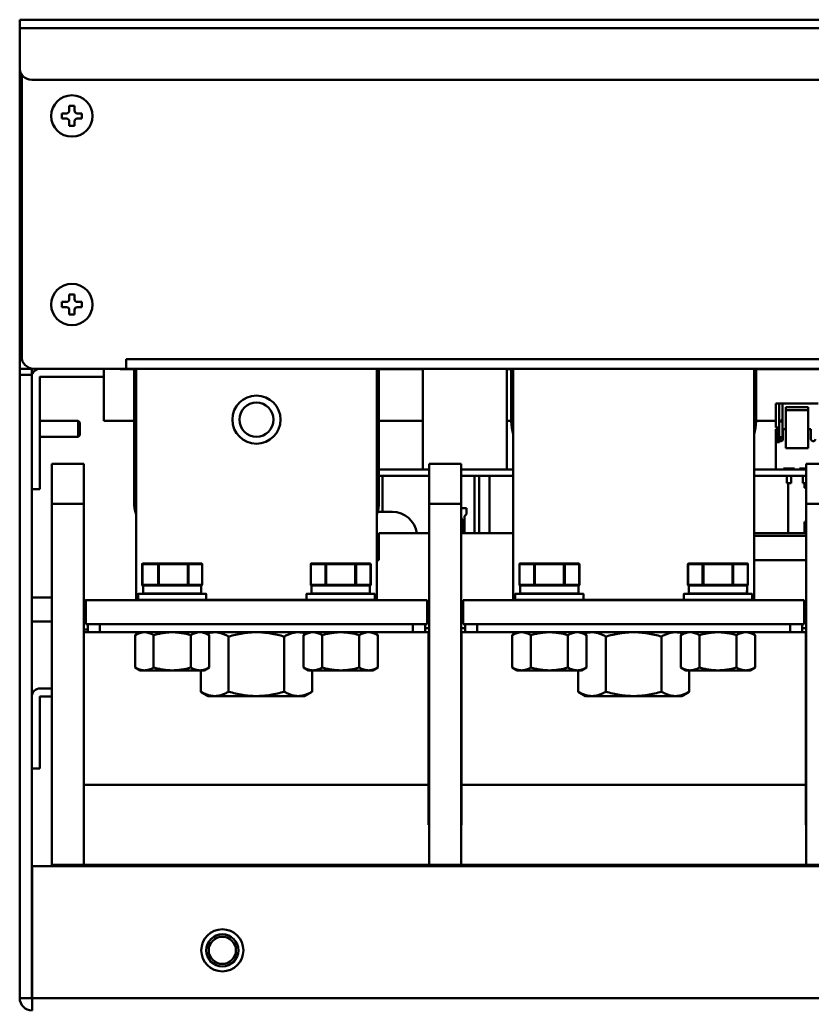
# Model space of a CAD drawing. Units: millimetres. Extents: x -1871 to 16091, y 2373 to 20293.
# Drawn here: x 5496 to 5694, y 3897 to 4143 of the extents above; entities that cross this region are included whole.
import ezdxf

# ---------------------------------------------------------------- set-up
doc = ezdxf.new("R2010")
doc.units = ezdxf.units.MM
doc.layers.get('0').update_dxf_attribs({"lineweight": 25})
doc.layers.add('AM_0', color=7, linetype='Continuous', lineweight=50)

# ---------------------------------------------------------------- blocks, each defined once
blk = doc.blocks.new('A$C1CA41942')
for p, q in [((4.5, 6.5), (4.5, 7.65)), ((4.5, 7.65), (5.8, 7.65)), ((5.8, 7.65), (5.8, 6.5)), ((2.65, 4.5), (2.65, 5.8)), ((2.65, 5.8), (3.8, 5.8)), ((6.5, 5.8), (7.65, 5.8)), ((7.65, 5.8), (7.65, 4.5)), ((3.8, 4.5), (2.65, 4.5)), ((4.5, 2.65), (4.5, 3.8)), ((5.8, 2.65), (4.5, 2.65)), ((5.8, 3.8), (5.8, 2.65)), ((7.65, 4.5), (6.5, 4.5))]:
    blk.add_line(p, q)
blk.add_circle((5.15, 5.15), 5.15)
for centre, start, end in [((3.8, 6.5), 270, 0), ((6.5, 6.5), 180, 270), ((3.8, 3.8), 0, 90), ((6.5, 3.8), 90, 180)]:
    blk.add_arc(centre, 0.7, start, end)

msp = doc.modelspace()

# ---------------------------------------------------------------- linework, layer by layer
at = {"layer": 'AM_0'}
for p, q in [((5496.45, 4142.923), (5496.45, 4130.923)), ((6272.45, 4142.923), (5496.45, 4142.923)), ((5496.45, 4140.823), (6272.45, 4140.823)), ((5496.45, 4130.923), (5496.45, 3899.023)), ((5496.95, 4058.923), (5496.95, 4129.278)), ((6269.45, 4127.923), (5499.45, 4127.923)), ((5522.95, 4058.323), (5522.95, 4055.923)), ((6245.95, 4058.323), (5522.95, 4058.323)), ((5499.55, 4055.923), (5496.45, 4055.923)), ((5499.45, 4055.923), (5499.45, 3899.023)), ((5499.95, 4055.923), (6268.95, 4055.923)), ((5517.45, 4055.823), (5517.45, 4042.923)), ((5521.45, 4055.823), (5524.95, 4055.823)), ((5524.95, 4022.723), (5524.95, 4055.923)), ((5525.45, 3998.323), (5525.45, 4055.923)), ((5585.45, 4055.923), (5585.45, 3998.223)), ((5585.95, 4055.923), (5585.95, 4022.723)), ((5585.95, 4055.823), (5596.875, 4055.823)), ((5596.875, 4030.823), (5596.875, 4055.923)), ((5617.875, 4030.823), (5617.875, 4055.923)), ((5617.875, 4055.823), (5618.95, 4055.823)), ((5618.95, 4042.723), (5618.95, 4055.923)), ((5619.45, 3998.323), (5619.45, 4055.923)), ((5679.45, 4055.923), (5679.45, 3998.223)), ((5679.95, 4055.923), (5679.95, 4042.723)), ((5679.95, 4055.823), (5702.875, 4055.823)), ((5496.45, 4054.423), (5499.45, 4054.423)), ((5501.45, 4053.823), (5501.45, 4025.923)), ((5517.45, 4053.923), (5501.55, 4053.923)), ((5684.86, 4041.243), (5684.86, 4047.223)), ((5684.86, 4047.223), (5695.44, 4047.223)), ((5685.71, 4047.223), (5685.71, 4037.996)), ((5686.51, 4047.223), (5686.51, 4038.823)), ((5687.35, 4036.073), (5687.35, 4046.323)), ((5692.95, 4046.323), (5687.35, 4046.323)), ((5692.95, 4045.623), (5687.35, 4045.623)), ((5687.35, 4045.548), (5692.95, 4045.548)), ((5692.95, 4046.323), (5692.95, 4036.073)), ((5511.06, 4042.923), (5501.45, 4042.923)), ((5511.06, 4042.923), (5511.06, 4038.923)), ((5511.45, 4042.533), (5511.06, 4042.923)), ((5517.45, 4042.923), (5524.95, 4042.923)), ((5585.95, 4042.923), (5596.875, 4042.923)), ((5617.875, 4042.923), (5618.95, 4042.923)), ((5679.95, 4042.923), (5684.86, 4042.923)), ((5511.45, 4042.533), (5511.45, 4039.313)), ((5685.71, 4041.243), (5684.86, 4041.243)), ((5684.86, 4030.823), (5684.86, 4040.823)), ((5684.86, 4040.823), (5685.71, 4040.823)), ((5685.46, 4040.823), (5685.46, 4037.573)), ((5685.56, 4040.823), (5685.56, 4038.373)), ((5685.71, 4040.573), (5685.56, 4040.573)), ((5686.66, 4038.373), (5686.66, 4040.823)), ((5686.66, 4040.823), (5687.35, 4040.823)), ((5692.95, 4040.823), (5693.64, 4040.823)), ((5693.64, 4040.823), (5693.64, 4038.373)), ((5511.06, 4038.923), (5501.45, 4038.923)), ((5511.45, 4039.313), (5511.06, 4038.923)), ((5686.51, 4038.823), (5685.71, 4038.823)), ((5685.76, 4037.949), (5685.76, 4037.573)), ((5684.86, 4037.573), (5685.76, 4037.573)), ((5692.95, 4036.073), (5687.35, 4036.073)), ((5504.45, 4032.223), (5504.45, 3932.223)), ((5512.45, 4032.223), (5504.45, 4032.223)), ((5512.45, 4032.223), (5512.45, 3932.223)), ((5598.45, 4030.823), (5585.95, 4030.823)), ((5598.45, 4032.223), (5598.45, 3932.223)), ((5606.45, 4032.223), (5598.45, 4032.223)), ((5606.45, 4032.223), (5606.45, 3932.223)), ((5619.45, 4030.823), (5606.45, 4030.823)), ((5692.45, 4030.823), (5679.45, 4030.823)), ((5686.82, 4031.023), (5686.82, 4030.823)), ((5689.52, 4031.023), (5686.82, 4031.023)), ((5687.635, 4030.823), (5687.635, 4031.023)), ((5688.705, 4031.023), (5688.705, 4030.823)), ((5689.52, 4030.823), (5689.52, 4031.023)), ((5690.78, 4031.023), (5690.78, 4030.823)), ((5692.45, 4031.023), (5690.78, 4031.023)), ((5691.595, 4030.823), (5691.595, 4031.023)), ((5692.45, 4032.223), (5692.45, 3932.223)), ((5700.45, 4032.223), (5692.45, 4032.223)), ((5598.45, 4029.223), (5585.95, 4029.223)), ((5586.85, 4020.223), (5586.85, 4029.223)), ((5619.45, 4029.223), (5606.45, 4029.223)), ((5609.75, 4014.923), (5609.75, 4029.223)), ((5610.95, 4014.923), (5610.95, 4029.223)), ((5613.55, 4014.923), (5613.55, 4029.223)), ((5692.45, 4029.223), (5679.45, 4029.223)), ((5687.635, 4027.423), (5687.635, 4029.223)), ((5688.705, 4029.223), (5688.705, 4027.423)), ((5691.595, 4027.423), (5691.595, 4029.223)), ((5499.45, 4025.923), (5501.45, 4025.923)), ((5688.705, 4027.423), (5687.635, 4027.423)), ((5687.951, 4014.923), (5687.951, 4027.423)), ((5692.45, 4027.423), (5691.595, 4027.423)), ((5692.01, 4027.423), (5692.01, 4026.261)), ((5692.45, 4026.261), (5692.01, 4026.261)), ((5504.45, 4022.223), (5512.45, 4022.223)), ((5598.45, 4022.223), (5606.45, 4022.223)), ((5607.79, 4021.143), (5606.45, 4021.143)), ((5607.79, 4019.85), (5607.79, 4021.143)), ((5692.45, 4022.223), (5700.45, 4022.223)), ((5585.63, 4020.223), (5589.35, 4020.223)), ((5606.45, 4018.743), (5607.278, 4017.165)), ((5607.29, 4014.923), (5607.29, 4018.936)), ((5607.437, 4019.29), (5607.644, 4019.497)), ((5606.895, 4017.896), (5606.895, 4014.923)), ((5607.278, 4017.165), (5607.278, 4014.923)), ((5691.99, 4014.923), (5691.99, 4016.963)), ((5691.99, 4016.963), (5692.45, 4016.963)), ((5692.01, 4017.763), (5692.01, 4016.963)), ((5692.01, 4017.763), (5692.45, 4017.763)), ((5585.45, 4014.223), (5585.95, 4014.223)), ((5585.95, 4014.923), (5585.95, 4008.223)), ((5585.95, 4014.923), (5598.45, 4014.923)), ((5606.45, 4015.523), (5606.59, 4015.523)), ((5606.45, 4014.923), (5619.45, 4014.923)), ((5606.59, 4015.523), (5606.59, 4014.923)), ((5679.45, 4014.923), (5692.45, 4014.923)), ((5692.45, 4014.223), (5679.45, 4014.223)), ((5585.45, 4008.523), (5585.95, 4008.523)), ((5585.95, 4008.223), (5585.45, 4008.223)), ((5679.45, 4008.223), (5692.45, 4008.223)), ((5526.982, 4007.173), (5526.982, 4002.073)), ((5526.982, 4007.173), (5541.918, 4007.173)), ((5527.014, 4002.073), (5527.014, 4007.173)), ((5527.182, 4007.373), (5541.718, 4007.373)), ((5530.923, 4007.173), (5530.923, 4002.073)), ((5531.1, 4002.073), (5531.1, 4007.173)), ((5538.359, 4007.373), (5538.367, 4007.263)), ((5538.368, 4007.173), (5538.368, 4002.073)), ((5538.536, 4002.073), (5538.536, 4007.173)), ((5541.895, 4007.173), (5541.895, 4002.073)), ((5541.918, 4007.173), (5541.918, 4002.073)), ((5568.975, 4007.173), (5568.975, 4002.073)), ((5568.975, 4007.173), (5583.925, 4007.173)), ((5569.002, 4002.073), (5569.002, 4007.173)), ((5569.175, 4007.373), (5583.725, 4007.373)), ((5572.64, 4007.173), (5572.64, 4002.073)), ((5572.813, 4001.873), (5572.813, 4007.373)), ((5580.087, 4007.373), (5580.087, 4001.873)), ((5580.261, 4002.073), (5580.261, 4007.173)), ((5583.898, 4007.173), (5583.898, 4002.073)), ((5583.925, 4007.173), (5583.925, 4002.073)), ((5620.975, 4007.173), (5620.975, 4002.073)), ((5620.975, 4007.173), (5635.925, 4007.173)), ((5621.002, 4002.073), (5621.002, 4007.173)), ((5621.175, 4007.373), (5635.725, 4007.373)), ((5624.64, 4007.173), (5624.64, 4002.073)), ((5624.813, 4001.873), (5624.813, 4007.373)), ((5632.087, 4007.373), (5632.087, 4001.873)), ((5632.261, 4002.073), (5632.261, 4007.173)), ((5635.898, 4007.173), (5635.898, 4002.073)), ((5635.925, 4007.173), (5635.925, 4002.073)), ((5662.975, 4007.173), (5662.975, 4002.073)), ((5662.975, 4007.173), (5677.925, 4007.173)), ((5663.002, 4002.073), (5663.002, 4007.173)), ((5663.175, 4007.373), (5677.725, 4007.373)), ((5666.64, 4007.173), (5666.64, 4002.073)), ((5666.813, 4001.873), (5666.813, 4007.373)), ((5674.087, 4007.373), (5674.087, 4001.873)), ((5674.261, 4002.073), (5674.261, 4007.173)), ((5677.898, 4007.173), (5677.898, 4002.073)), ((5677.925, 4007.173), (5677.925, 4002.073)), ((5541.918, 4002.073), (5526.982, 4002.073)), ((5527.182, 4001.873), (5541.718, 4001.873)), ((5527.2, 3999.873), (5527.2, 4001.873)), ((5531.091, 4001.873), (5531.096, 4001.902)), ((5531.096, 4001.902), (5531.099, 4001.984)), ((5541.7, 3999.873), (5541.7, 4001.873)), ((5583.925, 4002.073), (5568.975, 4002.073)), ((5569.175, 4001.873), (5583.725, 4001.873)), ((5569.2, 3999.873), (5569.2, 4001.873)), ((5635.925, 4002.073), (5620.975, 4002.073)), ((5621.175, 4001.873), (5635.725, 4001.873)), ((5621.2, 3999.873), (5621.2, 4001.873)), ((5677.925, 4002.073), (5662.975, 4002.073)), ((5663.175, 4001.873), (5677.725, 4001.873)), ((5663.2, 3999.873), (5663.2, 4001.873)), ((5499.45, 3998.923), (5504.45, 3998.923)), ((5525.95, 3999.773), (5525.95, 3998.273)), ((5525.95, 3999.773), (5542.95, 3999.773)), ((5526, 3999.823), (5542.9, 3999.823)), ((5541.7, 3999.873), (5527.2, 3999.873)), ((5530.45, 3999.873), (5530.45, 3999.823)), ((5538.45, 3999.873), (5538.45, 3999.823)), ((5542.95, 3999.773), (5542.95, 3998.273)), ((5567.95, 3999.773), (5567.95, 3998.273)), ((5567.95, 3999.773), (5584.95, 3999.773)), ((5568, 3999.823), (5584.9, 3999.823)), ((5583.698, 3999.873), (5569.2, 3999.873)), ((5572.45, 3999.873), (5572.45, 3999.823)), ((5580.45, 3999.873), (5580.45, 3999.823)), ((5584.95, 3999.773), (5584.95, 3998.273)), ((5619.95, 3999.773), (5619.95, 3998.273)), ((5619.95, 3999.773), (5636.95, 3999.773)), ((5620, 3999.823), (5636.9, 3999.823)), ((5635.698, 3999.873), (5621.2, 3999.873)), ((5624.45, 3999.873), (5624.45, 3999.823)), ((5632.45, 3999.873), (5632.45, 3999.823)), ((5636.95, 3999.773), (5636.95, 3998.273)), ((5661.95, 3999.773), (5661.95, 3998.273)), ((5661.95, 3999.773), (5678.95, 3999.773)), ((5662, 3999.823), (5678.9, 3999.823)), ((5677.698, 3999.873), (5663.2, 3999.873)), ((5666.45, 3999.873), (5666.45, 3999.823)), ((5674.45, 3999.873), (5674.45, 3999.823)), ((5678.95, 3999.773), (5678.95, 3998.273)), ((5512.95, 3998.223), (5512.95, 3992.223)), ((5597.95, 3998.223), (5512.95, 3998.223)), ((5525.95, 3998.323), (5525.45, 3998.323)), ((5542.95, 3998.273), (5525.95, 3998.273)), ((5567.95, 3998.323), (5542.95, 3998.323)), ((5584.95, 3998.273), (5567.95, 3998.273)), ((5585.45, 3998.323), (5584.95, 3998.323)), ((5597.95, 3998.223), (5597.95, 3992.223)), ((5606.95, 3998.223), (5606.95, 3992.223)), ((5691.95, 3998.223), (5606.95, 3998.223)), ((5619.95, 3998.323), (5619.45, 3998.323)), ((5636.95, 3998.273), (5619.95, 3998.273)), ((5661.95, 3998.323), (5636.95, 3998.323)), ((5678.95, 3998.273), (5661.95, 3998.273)), ((5679.45, 3998.323), (5678.95, 3998.323)), ((5691.95, 3998.223), (5691.95, 3992.223)), ((5499.45, 3992.923), (5504.45, 3992.923)), ((5597.95, 3992.223), (5512.95, 3992.223)), ((5513.45, 3992.223), (5513.45, 3990.223)), ((5516.45, 3990.223), (5516.45, 3992.223)), ((5594.45, 3992.223), (5516.45, 3992.223)), ((5594.45, 3992.223), (5594.45, 3990.223)), ((5597.45, 3990.223), (5597.45, 3992.223)), ((5598.45, 3991.223), (5597.45, 3991.223)), ((5607.45, 3991.223), (5606.45, 3991.223)), ((5691.95, 3992.223), (5606.95, 3992.223)), ((5607.45, 3992.223), (5607.45, 3990.223)), ((5610.45, 3990.223), (5610.45, 3992.223)), ((5688.45, 3992.223), (5610.45, 3992.223)), ((5688.45, 3992.223), (5688.45, 3990.223)), ((5691.45, 3990.223), (5691.45, 3992.223)), ((5692.45, 3991.223), (5691.45, 3991.223)), ((5512.45, 3990.923), (5513.45, 3990.923)), ((5512.45, 3990.223), (5513.45, 3990.223)), ((5597.45, 3990.223), (5513.45, 3990.223)), ((5526.45, 3990.223), (5525.212, 3989.509)), ((5525.212, 3981.438), (5525.212, 3989.509)), ((5529.831, 3981.438), (5529.831, 3989.509)), ((5539.069, 3981.438), (5539.069, 3989.509)), ((5542.45, 3990.223), (5543.688, 3989.509)), ((5543.45, 3990.223), (5542.95, 3989.935)), ((5543.688, 3981.438), (5543.688, 3989.509)), ((5548.522, 3975.395), (5548.522, 3989.152)), ((5562.378, 3975.395), (5562.378, 3989.152)), ((5568.45, 3990.223), (5567.212, 3989.509)), ((5567.212, 3981.438), (5567.212, 3989.509)), ((5567.45, 3990.223), (5567.95, 3989.935)), ((5571.831, 3981.438), (5571.831, 3989.509)), ((5581.069, 3981.438), (5581.069, 3989.509)), ((5584.45, 3990.223), (5585.688, 3989.509)), ((5585.688, 3981.438), (5585.688, 3989.509)), ((5597.45, 3990.223), (5598.35, 3990.223)), ((5598.35, 3990.223), (5598.35, 3942.223)), ((5606.55, 3990.223), (5606.55, 3942.223)), ((5606.55, 3990.223), (5607.45, 3990.223)), ((5691.45, 3990.223), (5607.45, 3990.223)), ((5620.45, 3990.223), (5619.212, 3989.509)), ((5619.212, 3981.438), (5619.212, 3989.509)), ((5623.831, 3981.438), (5623.831, 3989.509)), ((5633.069, 3981.438), (5633.069, 3989.509)), ((5636.45, 3990.223), (5637.688, 3989.509)), ((5637.45, 3990.223), (5636.95, 3989.935)), ((5637.688, 3981.438), (5637.688, 3989.509)), ((5642.522, 3975.395), (5642.522, 3989.152)), ((5656.378, 3975.395), (5656.378, 3989.152)), ((5662.45, 3990.223), (5661.212, 3989.509)), ((5661.212, 3981.438), (5661.212, 3989.509)), ((5661.45, 3990.223), (5661.95, 3989.935)), ((5665.831, 3981.438), (5665.831, 3989.509)), ((5675.069, 3981.438), (5675.069, 3989.509)), ((5678.45, 3990.223), (5679.688, 3989.509)), ((5679.688, 3981.438), (5679.688, 3989.509)), ((5691.45, 3990.223), (5692.35, 3990.223)), ((5692.35, 3990.223), (5692.35, 3942.223)), ((5692.35, 3988.123), (5692.45, 3988.123)), ((5526.45, 3980.723), (5525.212, 3981.438)), ((5542.45, 3980.723), (5543.688, 3981.438)), ((5568.45, 3980.723), (5567.212, 3981.438)), ((5584.45, 3980.723), (5585.688, 3981.438)), ((5620.45, 3980.723), (5619.212, 3981.438)), ((5636.45, 3980.723), (5637.688, 3981.438)), ((5662.45, 3980.723), (5661.212, 3981.438)), ((5678.45, 3980.723), (5679.688, 3981.438)), ((5692.35, 3982.123), (5692.45, 3982.123)), ((5542.45, 3980.723), (5526.45, 3980.723)), ((5541.594, 3975.395), (5541.594, 3980.723)), ((5584.45, 3980.723), (5568.45, 3980.723)), ((5569.306, 3975.395), (5569.306, 3980.723)), ((5636.45, 3980.723), (5620.45, 3980.723)), ((5635.594, 3975.395), (5635.594, 3980.723)), ((5678.45, 3980.723), (5662.45, 3980.723)), ((5663.306, 3975.395), (5663.306, 3980.723)), ((5501.45, 3956.223), (5501.45, 3974.123)), ((5501.55, 3976.223), (5504.45, 3976.223)), ((5501.55, 3974.223), (5504.45, 3974.223)), ((5543.45, 3974.323), (5541.594, 3975.395)), ((5567.45, 3974.323), (5543.45, 3974.323)), ((5567.45, 3974.323), (5569.306, 3975.395)), ((5637.45, 3974.323), (5635.594, 3975.395)), ((5661.45, 3974.323), (5637.45, 3974.323)), ((5661.45, 3974.323), (5663.306, 3975.395)), ((5501.45, 3956.223), (5499.45, 3956.223)), ((5512.45, 3952.223), (5598.35, 3952.223)), ((5606.55, 3952.223), (5692.35, 3952.223)), ((5598.45, 3942.223), (5598.35, 3942.223)), ((5606.55, 3942.223), (5606.45, 3942.223)), ((5692.45, 3942.223), (5692.35, 3942.223)), ((5506.55, 3932.223), (5504.45, 3932.223)), ((5506.55, 3931.923), (5506.55, 3932.223)), ((6262.35, 3932.223), (5506.55, 3932.223)), ((5499.55, 3931.923), (5499.55, 3895.923)), ((6269.35, 3931.923), (5499.55, 3931.923)), ((5499.45, 3899.023), (5496.45, 3899.023)), ((6269.35, 3899.023), (5499.55, 3899.023))]:
    msp.add_line(p, q, dxfattribs=at)
for centre, radius in [((5555.45, 4043.223), 6), ((5555.45, 4043.223), 4.25), ((5546.95, 3910.923), 5.25), ((5546.95, 3910.923), 4), ((5546.95, 3910.923), 3.4)]:
    msp.add_circle(centre, radius, dxfattribs=at)
for centre, radius, start, end in [((5499.45, 4130.923), 3, 180, 270), ((5499.95, 4058.923), 3, 180, 270), ((5501.55, 4053.823), 2.1, 102.13651, 155.9681), ((5501.55, 4053.823), 0.1, 90, 180), ((5628.95, 4042.723), 10, 180, 198.13681), ((5669.95, 4042.723), 10, 341.86322, 0), ((5686.11, 4038.373), 0.55, 180, 0), ((5686.11, 4038.823), 0.4, 180, 0), ((5694.19, 4038.373), 0.55, 180, 0), ((5534.95, 4022.723), 10, 180, 198.13681), ((5575.95, 4022.723), 10, 341.86322, 0), ((5589.35, 4014.123), 6.1, 7.54417, 90), ((5607.79, 4018.936), 0.5, 135, 180), ((5607.29, 4019.85), 0.5, 315, 360), ((5527.182, 4007.173), 0.199, 175.09492, 180.01343), ((5527.182, 4007.173), 0.2, 90.00085, 175.0957), ((5534.331, 4007.176), 4.036, 359.95564, 1.22534), ((5541.718, 4007.173), 0.2, 40.14415, 89.99915), ((5541.687, 4007.179), 0.208, 23.9151, 29.23751), ((5541.718, 4007.173), 0.2, 36.35332, 40.14021), ((5541.718, 4007.173), 0.2, 0.00229, 36.36072), ((5569.176, 4007.173), 0.2, 170.94298, 179.99318), ((5569.175, 4007.173), 0.2, 90.00081, 139.1058), ((5583.725, 4007.173), 0.2, 40.8942, 89.99919), ((5583.687, 4007.179), 0.21, 23.40805, 28.65377), ((5583.725, 4007.173), 0.2, 37.83966, 40.89169), ((5583.725, 4007.173), 0.2, 0.00249, 37.84355), ((5621.176, 4007.173), 0.2, 170.94298, 179.99318), ((5621.175, 4007.173), 0.2, 90.00081, 139.1058), ((5635.725, 4007.173), 0.2, 40.8942, 89.99919), ((5635.687, 4007.179), 0.21, 23.40805, 28.65377), ((5635.725, 4007.173), 0.2, 37.83966, 40.89169), ((5635.725, 4007.173), 0.2, 0.00249, 37.84355), ((5663.176, 4007.173), 0.2, 170.94298, 179.99318), ((5663.175, 4007.173), 0.2, 90.00081, 139.1058), ((5677.725, 4007.173), 0.2, 40.8942, 89.99919), ((5677.687, 4007.179), 0.21, 23.40805, 28.65377), ((5677.725, 4007.173), 0.2, 37.83966, 40.89169), ((5677.725, 4007.173), 0.2, 0.00249, 37.84355), ((5527.182, 4002.073), 0.2, 202.59428, 262.55194), ((5527.182, 4002.074), 0.201, 262.55633, 266.18265), ((5527.182, 4002.015), 0.142, 262.06683, 269.97254), ((5527.182, 4002.073), 0.2, 266.18105, 269.99669), ((5531.091, 4002.015), 0.142, 264.04929, 269.98783), ((5527.064, 4002.07), 4.036, 358.77466, 0.04436), ((5541.718, 4002.073), 0.2, 270.00331, 273.81895), ((5541.718, 4002.074), 0.201, 273.81735, 277.44367), ((5541.718, 4002.073), 0.2, 277.44816, 0.00033), ((5541.67, 4002.073), 0.225, 355.78239, 359.99553), ((5569.175, 4002.073), 0.2, 180, 270), ((5569.176, 4002.023), 0.15, 262.27254, 269.97443), ((5583.725, 4002.073), 0.2, 270, 0), ((5583.668, 4002.073), 0.23, 355.882, 359.9958), ((5621.175, 4002.073), 0.2, 180, 270), ((5621.176, 4002.023), 0.15, 262.27254, 269.97443), ((5635.725, 4002.073), 0.2, 270, 0), ((5635.668, 4002.073), 0.23, 355.882, 359.9958), ((5663.175, 4002.073), 0.2, 180, 270), ((5663.176, 4002.023), 0.15, 262.27254, 269.97443), ((5677.725, 4002.073), 0.2, 270, 0), ((5677.668, 4002.073), 0.23, 355.882, 359.9958), ((5526, 3999.773), 0.05, 90, 180), ((5542.9, 3999.773), 0.05, 0, 90), ((5568, 3999.773), 0.05, 90, 180), ((5584.9, 3999.773), 0.05, 0, 90), ((5620, 3999.773), 0.05, 90, 180), ((5636.9, 3999.773), 0.05, 0, 90), ((5662, 3999.773), 0.05, 90, 180), ((5678.9, 3999.773), 0.05, 0, 90), ((5509.45, 3990.923), 8, 64.04776, 67.96645), ((5501.55, 3974.123), 2.1, 90, 180), ((5501.55, 3974.123), 0.1, 90, 180), ((5506.55, 3930.123), 2.1, 90, 120.91246), ((5499.55, 3899.023), 3.1, 180, 270)]:
    msp.add_arc(centre, radius, start, end, dxfattribs=at)
for centre, major_axis, ratio, start_param, end_param in [((5686.11, 4043.506), (0, 0.783), 0.5111111, 1.5707963, 4.712389), ((5576.45, 4002.724), (0, 41.117), 0.176327, 4.6430017, 4.6916978), ((5576.45, 3998.973), (0, 41.117), 0.176327, -1.5488889, -1.5251616), ((5628.45, 4002.724), (0, 41.117), 0.176327, 4.6430017, 4.6916978), ((5628.45, 3998.973), (0, 41.117), 0.176327, -1.5488889, -1.5251616), ((5670.45, 4002.724), (0, 41.117), 0.176327, 4.6430017, 4.6916978), ((5670.45, 3998.973), (0, 41.117), 0.176327, -1.5488889, -1.5251616)]:
    msp.add_ellipse(centre, major_axis=major_axis, ratio=ratio, start_param=start_param, end_param=end_param, dxfattribs=at)
for points, knots in [([(5527.014, 4007.173), (5527.014, 4007.199), (5527.022, 4007.25), (5527.047, 4007.296), (5527.063, 4007.315)], [0, 0, 0, 0, 0.5102864, 1, 1, 1, 1]), ([(5527.063, 4007.315), (5527.078, 4007.333), (5527.114, 4007.362), (5527.16, 4007.373), (5527.182, 4007.373)], [0, 0, 0, 0, 0.5128379, 1, 1, 1, 1]), ([(5531.091, 4007.373), (5531.069, 4007.373), (5531.023, 4007.362), (5530.967, 4007.316), (5530.931, 4007.25), (5530.923, 4007.199), (5530.923, 4007.173)], [0, 0, 0, 0, 0.230305, 0.4726499, 0.7310297, 1, 1, 1, 1]), ([(5531.1, 4007.173), (5531.1, 4007.186), (5531.1, 4007.212), (5531.099, 4007.249), (5531.099, 4007.283), (5531.098, 4007.313), (5531.096, 4007.337), (5531.095, 4007.354), (5531.094, 4007.364), (5531.093, 4007.369), (5531.093, 4007.372), (5531.092, 4007.373), (5531.091, 4007.373)], [0, 0, 0, 0, 0.1940731, 0.3809711, 0.5532629, 0.7044422, 0.8286703, 0.921203, 0.954437, 0.9785688, 0.9935616, 1, 1, 1, 1]), ([(5538.484, 4007.315), (5538.468, 4007.333), (5538.43, 4007.362), (5538.382, 4007.373), (5538.359, 4007.373)], [0, 0, 0, 0, 0.5087571, 1, 1, 1, 1]), ([(5538.536, 4007.173), (5538.536, 4007.199), (5538.528, 4007.251), (5538.501, 4007.296), (5538.484, 4007.315)], [0, 0, 0, 0, 0.5074902, 1, 1, 1, 1]), ([(5541.718, 4007.373), (5541.738, 4007.373), (5541.765, 4007.368), (5541.79, 4007.356), (5541.796, 4007.353)], [0, 0, 0, 0, 0.7462243, 1, 1, 1, 1]), ([(5541.796, 4007.353), (5541.803, 4007.349), (5541.832, 4007.33), (5541.855, 4007.303), (5541.868, 4007.28)], [0, 0, 0, 0, 0.2449117, 1, 1, 1, 1]), ([(5541.876, 4007.263), (5541.886, 4007.242), (5541.894, 4007.212), (5541.895, 4007.181), (5541.895, 4007.173)], [0, 0, 0, 0, 0.7475969, 1, 1, 1, 1]), ([(5569.002, 4007.173), (5569.002, 4007.199), (5569.011, 4007.25), (5569.037, 4007.296), (5569.053, 4007.315)], [0, 0, 0, 0, 0.5088433, 1, 1, 1, 1]), ([(5569.053, 4007.315), (5569.068, 4007.333), (5569.106, 4007.362), (5569.153, 4007.373), (5569.175, 4007.373)], [0, 0, 0, 0, 0.5106652, 1, 1, 1, 1]), ([(5572.658, 4007.263), (5572.655, 4007.256), (5572.644, 4007.227), (5572.64, 4007.196), (5572.64, 4007.173)], [0, 0, 0, 0, 0.2478032, 1, 1, 1, 1]), ([(5572.813, 4007.373), (5572.797, 4007.373), (5572.764, 4007.368), (5572.704, 4007.337), (5572.671, 4007.294), (5572.658, 4007.263)], [0, 0, 0, 0, 0.2398035, 0.4851924, 1, 1, 1, 1]), ([(5580.21, 4007.315), (5580.194, 4007.333), (5580.157, 4007.362), (5580.11, 4007.373), (5580.087, 4007.373)], [0, 0, 0, 0, 0.5106652, 1, 1, 1, 1]), ([(5580.261, 4007.173), (5580.261, 4007.199), (5580.252, 4007.25), (5580.226, 4007.296), (5580.21, 4007.315)], [0, 0, 0, 0, 0.5088433, 1, 1, 1, 1]), ([(5583.725, 4007.373), (5583.744, 4007.373), (5583.771, 4007.368), (5583.795, 4007.356), (5583.801, 4007.353)], [0, 0, 0, 0, 0.7455445, 1, 1, 1, 1]), ([(5583.801, 4007.353), (5583.808, 4007.349), (5583.836, 4007.33), (5583.859, 4007.303), (5583.871, 4007.28)], [0, 0, 0, 0, 0.2436828, 1, 1, 1, 1]), ([(5583.88, 4007.263), (5583.883, 4007.256), (5583.893, 4007.227), (5583.898, 4007.196), (5583.898, 4007.173)], [0, 0, 0, 0, 0.2478032, 1, 1, 1, 1]), ([(5621.002, 4007.173), (5621.002, 4007.199), (5621.011, 4007.25), (5621.037, 4007.296), (5621.053, 4007.315)], [0, 0, 0, 0, 0.5088433, 1, 1, 1, 1]), ([(5621.053, 4007.315), (5621.068, 4007.333), (5621.106, 4007.362), (5621.153, 4007.373), (5621.175, 4007.373)], [0, 0, 0, 0, 0.5106652, 1, 1, 1, 1]), ([(5624.658, 4007.263), (5624.655, 4007.256), (5624.644, 4007.227), (5624.64, 4007.196), (5624.64, 4007.173)], [0, 0, 0, 0, 0.2478032, 1, 1, 1, 1]), ([(5624.813, 4007.373), (5624.797, 4007.373), (5624.764, 4007.368), (5624.704, 4007.337), (5624.671, 4007.294), (5624.658, 4007.263)], [0, 0, 0, 0, 0.2398035, 0.4851924, 1, 1, 1, 1]), ([(5632.21, 4007.315), (5632.194, 4007.333), (5632.157, 4007.362), (5632.11, 4007.373), (5632.087, 4007.373)], [0, 0, 0, 0, 0.5106652, 1, 1, 1, 1]), ([(5632.261, 4007.173), (5632.261, 4007.199), (5632.252, 4007.25), (5632.226, 4007.296), (5632.21, 4007.315)], [0, 0, 0, 0, 0.5088433, 1, 1, 1, 1]), ([(5635.725, 4007.373), (5635.744, 4007.373), (5635.771, 4007.368), (5635.795, 4007.356), (5635.801, 4007.353)], [0, 0, 0, 0, 0.7455445, 1, 1, 1, 1]), ([(5635.801, 4007.353), (5635.808, 4007.349), (5635.836, 4007.33), (5635.859, 4007.303), (5635.871, 4007.28)], [0, 0, 0, 0, 0.2436828, 1, 1, 1, 1]), ([(5635.88, 4007.263), (5635.883, 4007.256), (5635.893, 4007.227), (5635.898, 4007.196), (5635.898, 4007.173)], [0, 0, 0, 0, 0.2478032, 1, 1, 1, 1]), ([(5663.002, 4007.173), (5663.002, 4007.199), (5663.011, 4007.25), (5663.037, 4007.296), (5663.053, 4007.315)], [0, 0, 0, 0, 0.5088433, 1, 1, 1, 1]), ([(5663.053, 4007.315), (5663.068, 4007.333), (5663.106, 4007.362), (5663.153, 4007.373), (5663.175, 4007.373)], [0, 0, 0, 0, 0.5106652, 1, 1, 1, 1]), ([(5666.658, 4007.263), (5666.655, 4007.256), (5666.644, 4007.227), (5666.64, 4007.196), (5666.64, 4007.173)], [0, 0, 0, 0, 0.2478032, 1, 1, 1, 1]), ([(5666.813, 4007.373), (5666.797, 4007.373), (5666.764, 4007.368), (5666.704, 4007.337), (5666.671, 4007.294), (5666.658, 4007.263)], [0, 0, 0, 0, 0.2398035, 0.4851924, 1, 1, 1, 1]), ([(5674.21, 4007.315), (5674.194, 4007.333), (5674.157, 4007.362), (5674.11, 4007.373), (5674.087, 4007.373)], [0, 0, 0, 0, 0.5106652, 1, 1, 1, 1]), ([(5674.261, 4007.173), (5674.261, 4007.199), (5674.252, 4007.25), (5674.226, 4007.296), (5674.21, 4007.315)], [0, 0, 0, 0, 0.5088433, 1, 1, 1, 1]), ([(5677.725, 4007.373), (5677.744, 4007.373), (5677.771, 4007.368), (5677.795, 4007.356), (5677.801, 4007.353)], [0, 0, 0, 0, 0.7455445, 1, 1, 1, 1]), ([(5677.801, 4007.353), (5677.808, 4007.349), (5677.836, 4007.33), (5677.859, 4007.303), (5677.871, 4007.28)], [0, 0, 0, 0, 0.2436828, 1, 1, 1, 1]), ([(5677.88, 4007.263), (5677.883, 4007.256), (5677.893, 4007.227), (5677.898, 4007.196), (5677.898, 4007.173)], [0, 0, 0, 0, 0.2478032, 1, 1, 1, 1]), ([(5527.163, 4001.875), (5527.147, 4001.877), (5527.116, 4001.886), (5527.062, 4001.925), (5527.035, 4001.971), (5527.024, 4002.004)], [0, 0, 0, 0, 0.2363184, 0.4810804, 1, 1, 1, 1]), ([(5530.923, 4002.073), (5530.923, 4002.047), (5530.931, 4001.996), (5530.956, 4001.951), (5530.972, 4001.932)], [0, 0, 0, 0, 0.5102864, 1, 1, 1, 1]), ([(5530.972, 4001.932), (5530.985, 4001.916), (5531.017, 4001.889), (5531.057, 4001.876), (5531.077, 4001.874)], [0, 0, 0, 0, 0.5122478, 1, 1, 1, 1]), ([(5538.359, 4001.873), (5538.376, 4001.873), (5538.411, 4001.879), (5538.441, 4001.895), (5538.455, 4001.905)], [0, 0, 0, 0, 0.4947522, 1, 1, 1, 1]), ([(5538.36, 4001.875), (5538.36, 4001.874), (5538.36, 4001.874), (5538.359, 4001.873), (5538.359, 4001.873)], [0, 0, 0, 0, 0.6507624, 1, 1, 1, 1]), ([(5538.368, 4002.073), (5538.368, 4002.05), (5538.367, 4002.005), (5538.366, 4001.953), (5538.364, 4001.917), (5538.363, 4001.898), (5538.362, 4001.884), (5538.361, 4001.877), (5538.36, 4001.875)], [0, 0, 0, 0, 0.3571085, 0.6679361, 0.7929537, 0.8918861, 0.9616126, 1, 1, 1, 1]), ([(5538.455, 4001.905), (5538.481, 4001.924), (5538.522, 4001.976), (5538.536, 4002.041), (5538.536, 4002.073)], [0, 0, 0, 0, 0.4889557, 1, 1, 1, 1]), ([(5541.895, 4002.057), (5541.893, 4002.032), (5541.881, 4001.985), (5541.842, 4001.924), (5541.785, 4001.883), (5541.74, 4001.873), (5541.718, 4001.873)], [0, 0, 0, 0, 0.2634088, 0.5186648, 0.7631429, 1, 1, 1, 1]), ([(5569.155, 4001.875), (5569.134, 4001.878), (5569.092, 4001.893), (5569.042, 4001.939), (5569.01, 4002.002), (5569.002, 4002.049), (5569.002, 4002.073)], [0, 0, 0, 0, 0.2340397, 0.4785522, 0.7353865, 1, 1, 1, 1]), ([(5572.64, 4002.073), (5572.64, 4002.041), (5572.653, 4001.976), (5572.694, 4001.924), (5572.719, 4001.905)], [0, 0, 0, 0, 0.5131364, 1, 1, 1, 1]), ([(5572.719, 4001.905), (5572.732, 4001.895), (5572.762, 4001.879), (5572.796, 4001.873), (5572.813, 4001.873)], [0, 0, 0, 0, 0.5063828, 1, 1, 1, 1]), ([(5580.087, 4001.873), (5580.104, 4001.873), (5580.138, 4001.879), (5580.168, 4001.895), (5580.182, 4001.905)], [0, 0, 0, 0, 0.4936175, 1, 1, 1, 1]), ([(5580.182, 4001.905), (5580.206, 4001.924), (5580.247, 4001.976), (5580.261, 4002.041), (5580.261, 4002.073)], [0, 0, 0, 0, 0.4868632, 1, 1, 1, 1]), ([(5583.897, 4002.057), (5583.896, 4002.032), (5583.884, 4001.985), (5583.846, 4001.924), (5583.791, 4001.883), (5583.746, 4001.873), (5583.725, 4001.873)], [0, 0, 0, 0, 0.2660921, 0.5224445, 0.7658403, 1, 1, 1, 1]), ([(5621.155, 4001.875), (5621.134, 4001.878), (5621.092, 4001.893), (5621.042, 4001.939), (5621.01, 4002.002), (5621.002, 4002.049), (5621.002, 4002.073)], [0, 0, 0, 0, 0.2340397, 0.4785522, 0.7353865, 1, 1, 1, 1]), ([(5624.64, 4002.073), (5624.64, 4002.041), (5624.653, 4001.976), (5624.694, 4001.924), (5624.719, 4001.905)], [0, 0, 0, 0, 0.5131364, 1, 1, 1, 1]), ([(5624.719, 4001.905), (5624.732, 4001.895), (5624.762, 4001.879), (5624.796, 4001.873), (5624.813, 4001.873)], [0, 0, 0, 0, 0.5063828, 1, 1, 1, 1]), ([(5632.087, 4001.873), (5632.104, 4001.873), (5632.138, 4001.879), (5632.168, 4001.895), (5632.182, 4001.905)], [0, 0, 0, 0, 0.4936175, 1, 1, 1, 1]), ([(5632.182, 4001.905), (5632.206, 4001.924), (5632.247, 4001.976), (5632.261, 4002.041), (5632.261, 4002.073)], [0, 0, 0, 0, 0.4868632, 1, 1, 1, 1]), ([(5635.897, 4002.057), (5635.896, 4002.032), (5635.884, 4001.985), (5635.846, 4001.924), (5635.791, 4001.883), (5635.746, 4001.873), (5635.725, 4001.873)], [0, 0, 0, 0, 0.2660921, 0.5224445, 0.7658403, 1, 1, 1, 1]), ([(5663.155, 4001.875), (5663.134, 4001.878), (5663.092, 4001.893), (5663.042, 4001.939), (5663.01, 4002.002), (5663.002, 4002.049), (5663.002, 4002.073)], [0, 0, 0, 0, 0.2340397, 0.4785522, 0.7353865, 1, 1, 1, 1]), ([(5666.64, 4002.073), (5666.64, 4002.041), (5666.653, 4001.976), (5666.694, 4001.924), (5666.719, 4001.905)], [0, 0, 0, 0, 0.5131364, 1, 1, 1, 1]), ([(5666.719, 4001.905), (5666.732, 4001.895), (5666.762, 4001.879), (5666.796, 4001.873), (5666.813, 4001.873)], [0, 0, 0, 0, 0.5063828, 1, 1, 1, 1]), ([(5674.087, 4001.873), (5674.104, 4001.873), (5674.138, 4001.879), (5674.168, 4001.895), (5674.182, 4001.905)], [0, 0, 0, 0, 0.4936175, 1, 1, 1, 1]), ([(5674.182, 4001.905), (5674.206, 4001.924), (5674.247, 4001.976), (5674.261, 4002.041), (5674.261, 4002.073)], [0, 0, 0, 0, 0.4868632, 1, 1, 1, 1]), ([(5677.897, 4002.057), (5677.896, 4002.032), (5677.884, 4001.985), (5677.846, 4001.924), (5677.791, 4001.883), (5677.746, 4001.873), (5677.725, 4001.873)], [0, 0, 0, 0, 0.2660921, 0.5224445, 0.7658403, 1, 1, 1, 1]), ([(5525.212, 3989.509), (5525.397, 3989.615), (5525.768, 3989.811), (5526.344, 3990.042), (5526.93, 3990.189), (5527.326, 3990.223), (5527.522, 3990.223)], [0, 0, 0, 0, 0.2616437, 0.5144966, 0.7595914, 1, 1, 1, 1]), ([(5527.522, 3990.223), (5527.718, 3990.223), (5528.114, 3990.189), (5528.699, 3990.042), (5529.275, 3989.811), (5529.647, 3989.615), (5529.831, 3989.509)], [0, 0, 0, 0, 0.2404072, 0.4855037, 0.7383595, 1, 1, 1, 1]), ([(5529.831, 3989.509), (5530.207, 3989.617), (5530.963, 3989.816), (5532.113, 3990.045), (5533.278, 3990.19), (5534.059, 3990.223), (5534.45, 3990.223)], [0, 0, 0, 0, 0.2500101, 0.5000132, 0.7500079, 1, 1, 1, 1]), ([(5534.45, 3990.223), (5534.841, 3990.223), (5535.623, 3990.19), (5537.174, 3989.996), (5538.318, 3989.725), (5539.069, 3989.509)], [0, 0, 0, 0, 0.2500484, 0.5001001, 1, 1, 1, 1]), ([(5539.069, 3989.509), (5539.254, 3989.615), (5539.625, 3989.811), (5540.201, 3990.042), (5540.786, 3990.189), (5541.182, 3990.223), (5541.378, 3990.223)], [0, 0, 0, 0, 0.2616437, 0.5144966, 0.7595914, 1, 1, 1, 1]), ([(5541.378, 3990.223), (5541.574, 3990.223), (5541.97, 3990.189), (5542.556, 3990.042), (5543.132, 3989.811), (5543.503, 3989.615), (5543.688, 3989.509)], [0, 0, 0, 0, 0.2404072, 0.4855037, 0.7383595, 1, 1, 1, 1]), ([(5543.084, 3989.858), (5543.404, 3989.973), (5544.053, 3990.157), (5544.726, 3990.223), (5545.058, 3990.223)], [0, 0, 0, 0, 0.5059852, 1, 1, 1, 1]), ([(5545.058, 3990.223), (5545.352, 3990.223), (5545.946, 3990.172), (5546.824, 3989.951), (5547.688, 3989.605), (5548.245, 3989.311), (5548.522, 3989.152)], [0, 0, 0, 0, 0.2404072, 0.4855037, 0.7383595, 1, 1, 1, 1]), ([(5548.522, 3989.152), (5549.085, 3989.314), (5550.219, 3989.612), (5551.945, 3989.955), (5553.691, 3990.173), (5554.864, 3990.223), (5555.45, 3990.223)], [0, 0, 0, 0, 0.2500101, 0.5000132, 0.7500079, 1, 1, 1, 1]), ([(5555.45, 3990.223), (5556.036, 3990.223), (5557.209, 3990.173), (5559.536, 3989.883), (5561.253, 3989.476), (5562.378, 3989.152)], [0, 0, 0, 0, 0.2500482, 0.5000999, 1, 1, 1, 1]), ([(5562.378, 3989.152), (5562.655, 3989.311), (5563.212, 3989.605), (5564.076, 3989.951), (5564.954, 3990.172), (5565.549, 3990.223), (5565.842, 3990.223)], [0, 0, 0, 0, 0.2616437, 0.5144966, 0.7595914, 1, 1, 1, 1]), ([(5565.842, 3990.223), (5566.174, 3990.223), (5566.847, 3990.157), (5567.496, 3989.973), (5567.816, 3989.858)], [0, 0, 0, 0, 0.4940098, 1, 1, 1, 1]), ([(5567.212, 3989.509), (5567.397, 3989.615), (5567.768, 3989.811), (5568.344, 3990.042), (5568.93, 3990.189), (5569.326, 3990.223), (5569.522, 3990.223)], [0, 0, 0, 0, 0.2616437, 0.5144966, 0.7595914, 1, 1, 1, 1]), ([(5569.522, 3990.223), (5569.718, 3990.223), (5570.114, 3990.189), (5570.699, 3990.042), (5571.275, 3989.811), (5571.647, 3989.615), (5571.831, 3989.509)], [0, 0, 0, 0, 0.2404072, 0.4855037, 0.7383595, 1, 1, 1, 1]), ([(5571.831, 3989.509), (5572.207, 3989.617), (5572.963, 3989.816), (5574.113, 3990.045), (5575.278, 3990.19), (5576.059, 3990.223), (5576.45, 3990.223)], [0, 0, 0, 0, 0.2500101, 0.5000132, 0.7500079, 1, 1, 1, 1]), ([(5576.45, 3990.223), (5576.841, 3990.223), (5577.623, 3990.19), (5579.174, 3989.996), (5580.318, 3989.725), (5581.069, 3989.509)], [0, 0, 0, 0, 0.2500484, 0.5001001, 1, 1, 1, 1]), ([(5581.069, 3989.509), (5581.254, 3989.615), (5581.625, 3989.811), (5582.201, 3990.042), (5582.786, 3990.189), (5583.182, 3990.223), (5583.378, 3990.223)], [0, 0, 0, 0, 0.2616437, 0.5144966, 0.7595914, 1, 1, 1, 1]), ([(5583.378, 3990.223), (5583.574, 3990.223), (5583.97, 3990.189), (5584.556, 3990.042), (5585.132, 3989.811), (5585.503, 3989.615), (5585.688, 3989.509)], [0, 0, 0, 0, 0.2404072, 0.4855037, 0.7383595, 1, 1, 1, 1]), ([(5619.212, 3989.509), (5619.397, 3989.615), (5619.768, 3989.811), (5620.344, 3990.042), (5620.93, 3990.189), (5621.326, 3990.223), (5621.522, 3990.223)], [0, 0, 0, 0, 0.2616437, 0.5144966, 0.7595914, 1, 1, 1, 1]), ([(5621.522, 3990.223), (5621.718, 3990.223), (5622.114, 3990.189), (5622.699, 3990.042), (5623.275, 3989.811), (5623.647, 3989.615), (5623.831, 3989.509)], [0, 0, 0, 0, 0.2404072, 0.4855037, 0.7383595, 1, 1, 1, 1]), ([(5623.831, 3989.509), (5624.207, 3989.617), (5624.963, 3989.816), (5626.113, 3990.045), (5627.278, 3990.19), (5628.059, 3990.223), (5628.45, 3990.223)], [0, 0, 0, 0, 0.2500101, 0.5000132, 0.7500079, 1, 1, 1, 1]), ([(5628.45, 3990.223), (5628.841, 3990.223), (5629.623, 3990.19), (5631.174, 3989.996), (5632.318, 3989.725), (5633.069, 3989.509)], [0, 0, 0, 0, 0.2500484, 0.5001001, 1, 1, 1, 1]), ([(5633.069, 3989.509), (5633.254, 3989.615), (5633.625, 3989.811), (5634.201, 3990.042), (5634.786, 3990.189), (5635.182, 3990.223), (5635.378, 3990.223)], [0, 0, 0, 0, 0.2616437, 0.5144966, 0.7595914, 1, 1, 1, 1]), ([(5635.378, 3990.223), (5635.574, 3990.223), (5635.97, 3990.189), (5636.556, 3990.042), (5637.132, 3989.811), (5637.503, 3989.615), (5637.688, 3989.509)], [0, 0, 0, 0, 0.2404072, 0.4855037, 0.7383595, 1, 1, 1, 1]), ([(5637.084, 3989.858), (5637.404, 3989.973), (5638.053, 3990.157), (5638.726, 3990.223), (5639.058, 3990.223)], [0, 0, 0, 0, 0.5059852, 1, 1, 1, 1]), ([(5639.058, 3990.223), (5639.352, 3990.223), (5639.946, 3990.172), (5640.824, 3989.951), (5641.688, 3989.605), (5642.245, 3989.311), (5642.522, 3989.152)], [0, 0, 0, 0, 0.2404072, 0.4855037, 0.7383595, 1, 1, 1, 1]), ([(5642.522, 3989.152), (5643.085, 3989.314), (5644.219, 3989.612), (5645.945, 3989.955), (5647.691, 3990.173), (5648.864, 3990.223), (5649.45, 3990.223)], [0, 0, 0, 0, 0.2500101, 0.5000132, 0.7500079, 1, 1, 1, 1]), ([(5649.45, 3990.223), (5650.036, 3990.223), (5651.209, 3990.173), (5653.536, 3989.883), (5655.253, 3989.476), (5656.378, 3989.152)], [0, 0, 0, 0, 0.2500482, 0.5000999, 1, 1, 1, 1]), ([(5656.378, 3989.152), (5656.655, 3989.311), (5657.212, 3989.605), (5658.076, 3989.951), (5658.954, 3990.172), (5659.549, 3990.223), (5659.842, 3990.223)], [0, 0, 0, 0, 0.2616437, 0.5144966, 0.7595914, 1, 1, 1, 1]), ([(5659.842, 3990.223), (5660.174, 3990.223), (5660.847, 3990.157), (5661.496, 3989.973), (5661.816, 3989.858)], [0, 0, 0, 0, 0.4940098, 1, 1, 1, 1]), ([(5661.212, 3989.509), (5661.397, 3989.615), (5661.768, 3989.811), (5662.344, 3990.042), (5662.93, 3990.189), (5663.326, 3990.223), (5663.522, 3990.223)], [0, 0, 0, 0, 0.2616437, 0.5144966, 0.7595914, 1, 1, 1, 1]), ([(5663.522, 3990.223), (5663.718, 3990.223), (5664.114, 3990.189), (5664.699, 3990.042), (5665.275, 3989.811), (5665.647, 3989.615), (5665.831, 3989.509)], [0, 0, 0, 0, 0.2404072, 0.4855037, 0.7383595, 1, 1, 1, 1]), ([(5665.831, 3989.509), (5666.207, 3989.617), (5666.963, 3989.816), (5668.113, 3990.045), (5669.278, 3990.19), (5670.059, 3990.223), (5670.45, 3990.223)], [0, 0, 0, 0, 0.2500101, 0.5000132, 0.7500079, 1, 1, 1, 1]), ([(5670.45, 3990.223), (5670.841, 3990.223), (5671.623, 3990.19), (5673.174, 3989.996), (5674.318, 3989.725), (5675.069, 3989.509)], [0, 0, 0, 0, 0.2500484, 0.5001001, 1, 1, 1, 1]), ([(5675.069, 3989.509), (5675.254, 3989.615), (5675.625, 3989.811), (5676.201, 3990.042), (5676.786, 3990.189), (5677.182, 3990.223), (5677.378, 3990.223)], [0, 0, 0, 0, 0.2616437, 0.5144966, 0.7595914, 1, 1, 1, 1]), ([(5677.378, 3990.223), (5677.574, 3990.223), (5677.97, 3990.189), (5678.556, 3990.042), (5679.132, 3989.811), (5679.503, 3989.615), (5679.688, 3989.509)], [0, 0, 0, 0, 0.2404072, 0.4855037, 0.7383595, 1, 1, 1, 1]), ([(5527.522, 3980.723), (5527.326, 3980.723), (5526.93, 3980.758), (5526.344, 3980.905), (5525.768, 3981.136), (5525.397, 3981.331), (5525.212, 3981.438)], [0, 0, 0, 0, 0.2404086, 0.4855034, 0.7383563, 1, 1, 1, 1]), ([(5529.831, 3981.438), (5529.647, 3981.331), (5529.275, 3981.136), (5528.699, 3980.905), (5528.114, 3980.758), (5527.718, 3980.723), (5527.522, 3980.723)], [0, 0, 0, 0, 0.2616405, 0.5144963, 0.7595928, 1, 1, 1, 1]), ([(5534.45, 3980.723), (5534.059, 3980.723), (5533.278, 3980.757), (5532.113, 3980.902), (5530.963, 3981.131), (5530.207, 3981.329), (5529.831, 3981.438)], [0, 0, 0, 0, 0.2499921, 0.4999869, 0.7499899, 1, 1, 1, 1]), ([(5539.069, 3981.438), (5538.318, 3981.221), (5537.174, 3980.95), (5535.623, 3980.757), (5534.841, 3980.723), (5534.45, 3980.723)], [0, 0, 0, 0, 0.4998999, 0.7499516, 1, 1, 1, 1]), ([(5541.378, 3980.723), (5541.182, 3980.723), (5540.786, 3980.758), (5540.201, 3980.905), (5539.625, 3981.136), (5539.254, 3981.331), (5539.069, 3981.438)], [0, 0, 0, 0, 0.2404086, 0.4855034, 0.7383563, 1, 1, 1, 1]), ([(5543.688, 3981.438), (5543.503, 3981.331), (5543.132, 3981.136), (5542.556, 3980.905), (5541.97, 3980.758), (5541.574, 3980.723), (5541.378, 3980.723)], [0, 0, 0, 0, 0.2616405, 0.5144963, 0.7595928, 1, 1, 1, 1]), ([(5569.522, 3980.723), (5569.326, 3980.723), (5568.93, 3980.758), (5568.344, 3980.905), (5567.768, 3981.136), (5567.397, 3981.331), (5567.212, 3981.438)], [0, 0, 0, 0, 0.2404086, 0.4855034, 0.7383563, 1, 1, 1, 1]), ([(5571.831, 3981.438), (5571.647, 3981.331), (5571.275, 3981.136), (5570.699, 3980.905), (5570.114, 3980.758), (5569.718, 3980.723), (5569.522, 3980.723)], [0, 0, 0, 0, 0.2616405, 0.5144963, 0.7595928, 1, 1, 1, 1]), ([(5576.45, 3980.723), (5576.059, 3980.723), (5575.278, 3980.757), (5574.113, 3980.902), (5572.963, 3981.131), (5572.207, 3981.329), (5571.831, 3981.438)], [0, 0, 0, 0, 0.2499921, 0.4999869, 0.7499899, 1, 1, 1, 1]), ([(5581.069, 3981.438), (5580.318, 3981.221), (5579.174, 3980.95), (5577.623, 3980.757), (5576.841, 3980.723), (5576.45, 3980.723)], [0, 0, 0, 0, 0.4998999, 0.7499516, 1, 1, 1, 1]), ([(5583.378, 3980.723), (5583.182, 3980.723), (5582.786, 3980.758), (5582.201, 3980.905), (5581.625, 3981.136), (5581.254, 3981.331), (5581.069, 3981.438)], [0, 0, 0, 0, 0.2404086, 0.4855034, 0.7383563, 1, 1, 1, 1]), ([(5585.688, 3981.438), (5585.503, 3981.331), (5585.132, 3981.136), (5584.556, 3980.905), (5583.97, 3980.758), (5583.574, 3980.723), (5583.378, 3980.723)], [0, 0, 0, 0, 0.2616405, 0.5144963, 0.7595928, 1, 1, 1, 1]), ([(5621.522, 3980.723), (5621.326, 3980.723), (5620.93, 3980.758), (5620.344, 3980.905), (5619.768, 3981.136), (5619.397, 3981.331), (5619.212, 3981.438)], [0, 0, 0, 0, 0.2404086, 0.4855034, 0.7383563, 1, 1, 1, 1]), ([(5623.831, 3981.438), (5623.647, 3981.331), (5623.275, 3981.136), (5622.699, 3980.905), (5622.114, 3980.758), (5621.718, 3980.723), (5621.522, 3980.723)], [0, 0, 0, 0, 0.2616405, 0.5144963, 0.7595928, 1, 1, 1, 1]), ([(5628.45, 3980.723), (5628.059, 3980.723), (5627.278, 3980.757), (5626.113, 3980.902), (5624.963, 3981.131), (5624.207, 3981.329), (5623.831, 3981.438)], [0, 0, 0, 0, 0.2499921, 0.4999869, 0.7499899, 1, 1, 1, 1]), ([(5633.069, 3981.438), (5632.318, 3981.221), (5631.174, 3980.95), (5629.623, 3980.757), (5628.841, 3980.723), (5628.45, 3980.723)], [0, 0, 0, 0, 0.4998999, 0.7499516, 1, 1, 1, 1]), ([(5635.378, 3980.723), (5635.182, 3980.723), (5634.786, 3980.758), (5634.201, 3980.905), (5633.625, 3981.136), (5633.254, 3981.331), (5633.069, 3981.438)], [0, 0, 0, 0, 0.2404086, 0.4855034, 0.7383563, 1, 1, 1, 1]), ([(5637.688, 3981.438), (5637.503, 3981.331), (5637.132, 3981.136), (5636.556, 3980.905), (5635.97, 3980.758), (5635.574, 3980.723), (5635.378, 3980.723)], [0, 0, 0, 0, 0.2616405, 0.5144963, 0.7595928, 1, 1, 1, 1]), ([(5663.522, 3980.723), (5663.326, 3980.723), (5662.93, 3980.758), (5662.344, 3980.905), (5661.768, 3981.136), (5661.397, 3981.331), (5661.212, 3981.438)], [0, 0, 0, 0, 0.2404086, 0.4855034, 0.7383563, 1, 1, 1, 1]), ([(5665.831, 3981.438), (5665.647, 3981.331), (5665.275, 3981.136), (5664.699, 3980.905), (5664.114, 3980.758), (5663.718, 3980.723), (5663.522, 3980.723)], [0, 0, 0, 0, 0.2616405, 0.5144963, 0.7595928, 1, 1, 1, 1]), ([(5670.45, 3980.723), (5670.059, 3980.723), (5669.278, 3980.757), (5668.113, 3980.902), (5666.963, 3981.131), (5666.207, 3981.329), (5665.831, 3981.438)], [0, 0, 0, 0, 0.2499921, 0.4999869, 0.7499899, 1, 1, 1, 1]), ([(5675.069, 3981.438), (5674.318, 3981.221), (5673.174, 3980.95), (5671.623, 3980.757), (5670.841, 3980.723), (5670.45, 3980.723)], [0, 0, 0, 0, 0.4998999, 0.7499516, 1, 1, 1, 1]), ([(5677.378, 3980.723), (5677.182, 3980.723), (5676.786, 3980.758), (5676.201, 3980.905), (5675.625, 3981.136), (5675.254, 3981.331), (5675.069, 3981.438)], [0, 0, 0, 0, 0.2404086, 0.4855034, 0.7383563, 1, 1, 1, 1]), ([(5679.688, 3981.438), (5679.503, 3981.331), (5679.132, 3981.136), (5678.556, 3980.905), (5677.97, 3980.758), (5677.574, 3980.723), (5677.378, 3980.723)], [0, 0, 0, 0, 0.2616405, 0.5144963, 0.7595928, 1, 1, 1, 1]), ([(5545.058, 3974.323), (5544.764, 3974.323), (5544.17, 3974.375), (5543.291, 3974.596), (5542.428, 3974.942), (5541.871, 3975.235), (5541.594, 3975.395)], [0, 0, 0, 0, 0.2404086, 0.4855034, 0.7383563, 1, 1, 1, 1]), ([(5548.522, 3975.395), (5548.245, 3975.235), (5547.688, 3974.942), (5546.824, 3974.596), (5545.946, 3974.375), (5545.352, 3974.323), (5545.058, 3974.323)], [0, 0, 0, 0, 0.2616405, 0.5144963, 0.7595928, 1, 1, 1, 1]), ([(5555.45, 3974.323), (5554.864, 3974.323), (5553.691, 3974.373), (5551.945, 3974.591), (5550.219, 3974.935), (5549.085, 3975.233), (5548.522, 3975.395)], [0, 0, 0, 0, 0.2499921, 0.4999869, 0.7499899, 1, 1, 1, 1]), ([(5562.378, 3975.395), (5561.253, 3975.07), (5559.536, 3974.664), (5557.209, 3974.373), (5556.036, 3974.323), (5555.45, 3974.323)], [0, 0, 0, 0, 0.4999001, 0.7499518, 1, 1, 1, 1]), ([(5565.842, 3974.323), (5565.549, 3974.323), (5564.954, 3974.375), (5564.076, 3974.596), (5563.212, 3974.942), (5562.655, 3975.235), (5562.378, 3975.395)], [0, 0, 0, 0, 0.2404086, 0.4855034, 0.7383563, 1, 1, 1, 1]), ([(5569.306, 3975.395), (5569.03, 3975.235), (5568.472, 3974.942), (5567.609, 3974.596), (5566.731, 3974.375), (5566.136, 3974.323), (5565.842, 3974.323)], [0, 0, 0, 0, 0.2616405, 0.5144963, 0.7595928, 1, 1, 1, 1]), ([(5639.058, 3974.323), (5638.764, 3974.323), (5638.17, 3974.375), (5637.291, 3974.596), (5636.428, 3974.942), (5635.871, 3975.235), (5635.594, 3975.395)], [0, 0, 0, 0, 0.2404086, 0.4855034, 0.7383563, 1, 1, 1, 1]), ([(5642.522, 3975.395), (5642.245, 3975.235), (5641.688, 3974.942), (5640.824, 3974.596), (5639.946, 3974.375), (5639.352, 3974.323), (5639.058, 3974.323)], [0, 0, 0, 0, 0.2616405, 0.5144963, 0.7595928, 1, 1, 1, 1]), ([(5649.45, 3974.323), (5648.864, 3974.323), (5647.691, 3974.373), (5645.945, 3974.591), (5644.219, 3974.935), (5643.085, 3975.233), (5642.522, 3975.395)], [0, 0, 0, 0, 0.2499921, 0.4999869, 0.7499899, 1, 1, 1, 1]), ([(5656.378, 3975.395), (5655.253, 3975.07), (5653.536, 3974.664), (5651.209, 3974.373), (5650.036, 3974.323), (5649.45, 3974.323)], [0, 0, 0, 0, 0.4999001, 0.7499518, 1, 1, 1, 1]), ([(5659.842, 3974.323), (5659.549, 3974.323), (5658.954, 3974.375), (5658.076, 3974.596), (5657.212, 3974.942), (5656.655, 3975.235), (5656.378, 3975.395)], [0, 0, 0, 0, 0.2404086, 0.4855034, 0.7383563, 1, 1, 1, 1]), ([(5663.306, 3975.395), (5663.03, 3975.235), (5662.472, 3974.942), (5661.609, 3974.596), (5660.731, 3974.375), (5660.136, 3974.323), (5659.842, 3974.323)], [0, 0, 0, 0, 0.2616405, 0.5144963, 0.7595928, 1, 1, 1, 1])]:
    msp.add_open_spline(points, degree=3, knots=knots, dxfattribs=at)
for points in [[(5568.978, 4007.205), (5568.984, 4007.241), (5569, 4007.277), (5569.024, 4007.304)], [(5620.978, 4007.205), (5620.984, 4007.241), (5621, 4007.277), (5621.024, 4007.304)], [(5662.978, 4007.205), (5662.984, 4007.241), (5663, 4007.277), (5663.024, 4007.304)], [(5526.998, 4001.996), (5526.988, 4002.021), (5526.982, 4002.047), (5526.982, 4002.073)], [(5527.024, 4002.004), (5527.017, 4002.026), (5527.014, 4002.05), (5527.014, 4002.073)]]:
    msp.add_open_spline(points, degree=3, dxfattribs=at)

# ---------------------------------------------------------------- block references
for p in [(5504.3, 4113.773), (5504.3, 4066.773)]:
    msp.add_blockref('A$C1CA41942', p, dxfattribs=at)

doc.saveas('drawing.dxf')
